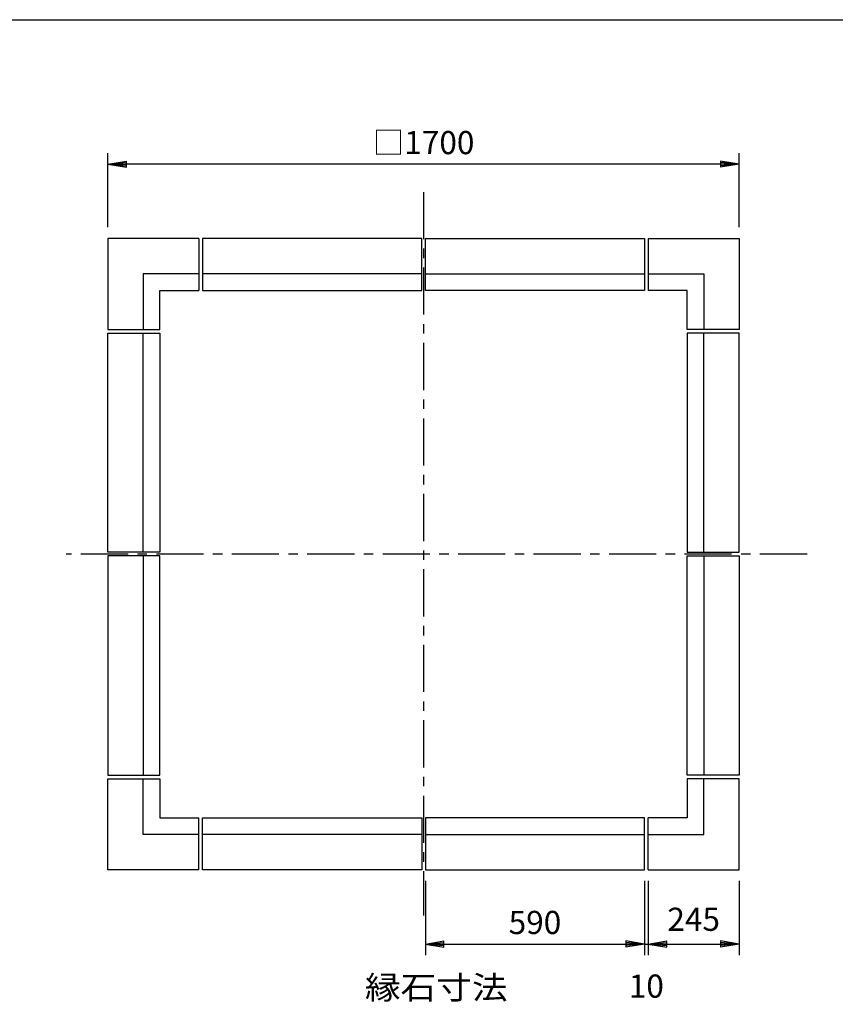
# Model space of a CAD drawing. Extents: x 5 to 385, y 10 to 280.
# Drawn here: x 131 to 241, y 147 to 280 of the extents above; entities that cross this region are included whole.
import ezdxf

# ---------------------------------------------------------------- set-up
doc = ezdxf.new("R2010")
doc.units = 0
doc.header["$LTSCALE"] = 0.2
doc.linetypes.add('CENTER', pattern=[50.8, 31.75, -6.35, 6.35, -6.35])
doc.layers.get('0').update_dxf_attribs({"linetype": 'CONTINUOUS'})
doc.layers.get('DEFPOINTS').update_dxf_attribs({"linetype": 'CONTINUOUS'})
for name, color, linetype in [('LAY-10', 7, 'CONTINUOUS'), ('LAY-20', 7, 'CONTINUOUS'), ('LAY-255', 7, 'CONTINUOUS')]:
    doc.layers.add(name, color=color, linetype=linetype)
doc.styles.add('EXCADDIM1', font='simplex', dxfattribs={"width": 0.84, "bigfont": 'bigfont'})
doc.styles.add('EXCADSTD', font='simplex', dxfattribs={"bigfont": 'bigfont'})
doc.styles.get("Standard").update_dxf_attribs({"font": 'simplex', "bigfont": 'bigfont'})
doc.dimstyles.new('ISO-25', dxfattribs={"dimtxt": 2.5, "dimasz": 2.5, "dimexe": 1.25, "dimexo": 0.625, "dimtad": 1, "dimtxsty": 'STANDARD', "dimcen": 2.5, "dimazin": 3, "dimtfac": 1, "dimtmove": 0, "dimatfit": 3})

# ---------------------------------------------------------------- blocks, each defined once
blk = doc.blocks.new('EX_BNORM')
at = {"color": 0, "linetype": 'CONTINUOUS'}
for p, q in [((0, 0), (-1, 0.167)), ((-1, 0.167), (-1, -0.167)), ((0, 0), (-1, 0.083)), ((0, 0), (-1, 0)), ((0, 0), (-1, -0.167)), ((0, 0), (-1, -0.083))]:
    blk.add_line(p, q, dxfattribs=at)
blk = doc.blocks.new('*D19')
at = {"layer": 'DEFPOINTS', "color": 0}
for p in [(186, 165.55), (215.5, 165.55), (215.5, 155.55)]:
    blk.add_point(p, dxfattribs=at)
at = {"layer": 'LAY-20', "color": 4, "linetype": 'CONTINUOUS'}
for p, q in [((186, 164.05), (186, 154.05)), ((215.5, 164.05), (215.5, 154.05)), ((188.5, 155.55), (213, 155.55))]:
    blk.add_line(p, q, dxfattribs=at)
at = {"layer": 'LAY-20', "color": 4, "xscale": 2.5, "yscale": 2.5, "zscale": 2.5, "rotation": 180}
blk.add_blockref('EX_BNORM', (186, 155.55), dxfattribs=at)
at = {"layer": 'LAY-20', "color": 4, "xscale": 2.5, "yscale": 2.5, "zscale": 2.5}
blk.add_blockref('EX_BNORM', (215.5, 155.55), dxfattribs=at)
at = {"layer": 'LAY-20', "color": 7, "insert": (200.75, 158.05), "char_height": 3.118, "attachment_point": 5, "style": 'EXCADDIM1'}
blk.add_mtext('590', dxfattribs=at)
blk = doc.blocks.new('*D20')
at = {"layer": 'DEFPOINTS', "color": 0}
for p in [(216, 165.55), (228.25, 165.55), (228.25, 155.55)]:
    blk.add_point(p, dxfattribs=at)
at = {"layer": 'LAY-20', "color": 4, "linetype": 'CONTINUOUS'}
for p, q in [((228.25, 164.05), (228.25, 154.05)), ((218.5, 155.55), (225.75, 155.55))]:
    blk.add_line(p, q, dxfattribs=at)
at = {"layer": 'LAY-20', "color": 4, "xscale": 2.5, "yscale": 2.5, "zscale": 2.5, "rotation": 180}
blk.add_blockref('EX_BNORM', (216, 155.55), dxfattribs=at)
at = {"layer": 'LAY-20', "color": 4, "xscale": 2.5, "yscale": 2.5, "zscale": 2.5}
blk.add_blockref('EX_BNORM', (228.25, 155.55), dxfattribs=at)
at = {"layer": 'LAY-20', "color": 7, "insert": (222.125, 158.48), "char_height": 3.1181, "attachment_point": 5, "style": 'EXCADDIM1'}
blk.add_mtext('245', dxfattribs=at)
blk = doc.blocks.new('*D21')
at = {"layer": 'DEFPOINTS', "color": 0}
for p in [(215.5, 165.55), (216, 165.55), (216, 155.55)]:
    blk.add_point(p, dxfattribs=at)
at = {"layer": 'LAY-20', "color": 4, "linetype": 'CONTINUOUS'}
for p, q in [((216, 164.05), (216, 154.05)), ((215.5, 155.55), (216, 155.55))]:
    blk.add_line(p, q, dxfattribs=at)
at = {"layer": 'LAY-20', "color": 7, "insert": (215.75, 149.48), "char_height": 3.118, "attachment_point": 5, "style": 'EXCADDIM1'}
blk.add_mtext('10', dxfattribs=at)
blk = doc.blocks.new('EX_NONE')
at = {"color": 0, "linetype": 'CONTINUOUS'}
blk.add_line((0, 0), (-1, 0), dxfattribs=at)
blk = doc.blocks.new('*D22')
at = {"layer": 'DEFPOINTS', "color": 0}
for p in [(143.25, 260.55), (143.25, 250.55), (228.25, 250.55)]:
    blk.add_point(p, dxfattribs=at)
at = {"layer": 'LAY-20', "color": 4, "linetype": 'CONTINUOUS'}
for p, q in [((143.25, 252.05), (143.25, 262.05)), ((228.25, 252.05), (228.25, 262.05)), ((225.75, 260.55), (145.75, 260.55))]:
    blk.add_line(p, q, dxfattribs=at)
at = {"layer": 'LAY-20', "color": 4, "xscale": 2.5, "yscale": 2.5, "zscale": 2.5, "rotation": 180}
blk.add_blockref('EX_BNORM', (143.25, 260.55), dxfattribs=at)
at = {"layer": 'LAY-20', "color": 4, "xscale": 2.5, "yscale": 2.5, "zscale": 2.5}
blk.add_blockref('EX_BNORM', (228.25, 260.55), dxfattribs=at)
at = {"layer": 'LAY-20', "color": 7, "insert": (185.75, 263.05), "char_height": 3.118, "attachment_point": 5, "style": 'EXCADDIM1'}
blk.add_mtext('□1700', dxfattribs=at)

msp = doc.modelspace()

# ---------------------------------------------------------------- linework, layer by layer
at = {"layer": 'LAY-10', "color": 2, "linetype": 'CENTER'}
for p, q in [((185.75, 256.8), (185.75, 159.4)), ((237.4, 208.05), (137.6, 208.05))]:
    msp.add_line(p, q, dxfattribs=at)
at = {"layer": 'LAY-10', "color": 7, "linetype": 'CONTINUOUS'}
for p, q in [((143.25, 250.55), (143.25, 238.3)), ((155.5, 250.55), (143.25, 250.55)), ((155.5, 250.55), (155.5, 243.55)), ((185.5, 250.55), (156, 250.55)), ((156, 250.55), (156, 243.55)), ((185.5, 243.55), (185.5, 250.55)), ((186, 243.55), (186, 250.55)), ((186, 250.55), (215.5, 250.55)), ((215.5, 250.55), (215.5, 243.55)), ((216, 250.55), (216, 243.55)), ((216, 250.55), (228.25, 250.55)), ((228.25, 250.55), (228.25, 238.3)), ((148, 245.8), (148, 238.3)), ((155.5, 245.8), (148, 245.8)), ((185.5, 245.8), (156, 245.8)), ((186, 245.8), (215.5, 245.8)), ((216, 245.8), (223.5, 245.8)), ((223.5, 245.8), (223.5, 238.3)), ((150.25, 238.3), (150.25, 243.55)), ((150.25, 243.55), (155.5, 243.55)), ((156, 243.55), (185.5, 243.55)), ((215.5, 243.55), (186, 243.55)), ((221.25, 243.55), (216, 243.55)), ((221.25, 238.3), (221.25, 243.55)), ((143.25, 238.3), (150.25, 238.3)), ((143.25, 208.3), (143.25, 237.8)), ((143.25, 237.8), (150.25, 237.8)), ((148, 208.3), (148, 237.8)), ((150.25, 237.8), (150.25, 208.3)), ((228.25, 238.3), (221.25, 238.3)), ((221.25, 237.8), (221.25, 208.3)), ((228.25, 237.8), (221.25, 237.8)), ((223.5, 208.3), (223.5, 237.8)), ((228.25, 208.3), (228.25, 237.8)), ((150.25, 208.3), (143.25, 208.3)), ((221.25, 208.3), (228.25, 208.3)), ((150.25, 207.8), (143.25, 207.8)), ((143.25, 207.8), (143.25, 178.3)), ((148, 207.8), (148, 178.3)), ((150.25, 178.3), (150.25, 207.8)), ((221.25, 178.3), (221.25, 207.8)), ((221.25, 207.8), (228.25, 207.8)), ((223.5, 207.8), (223.5, 178.3)), ((228.25, 207.8), (228.25, 178.3)), ((143.25, 178.3), (150.25, 178.3)), ((143.25, 165.55), (143.25, 177.8)), ((143.25, 177.8), (150.25, 177.8)), ((148, 170.3), (148, 177.8)), ((150.25, 177.8), (150.25, 172.55)), ((228.25, 178.3), (221.25, 178.3)), ((221.25, 177.8), (221.25, 172.55)), ((228.25, 177.8), (221.25, 177.8)), ((223.5, 170.3), (223.5, 177.8)), ((228.25, 165.55), (228.25, 177.8)), ((150.25, 172.55), (155.5, 172.55)), ((155.5, 165.55), (155.5, 172.55)), ((156, 172.55), (185.5, 172.55)), ((156, 165.55), (156, 172.55)), ((185.5, 172.55), (185.5, 165.55)), ((215.5, 172.55), (186, 172.55)), ((186, 172.55), (186, 165.55)), ((215.5, 165.55), (215.5, 172.55)), ((216, 165.55), (216, 172.55)), ((221.25, 172.55), (216, 172.55)), ((155.5, 170.3), (148, 170.3)), ((185.5, 170.3), (156, 170.3)), ((186, 170.3), (215.5, 170.3)), ((216, 170.3), (223.5, 170.3)), ((155.5, 165.55), (143.25, 165.55)), ((185.5, 165.55), (156, 165.55)), ((186, 165.55), (215.5, 165.55)), ((216, 165.55), (228.25, 165.55))]:
    msp.add_line(p, q, dxfattribs=at)
at = {"layer": 'LAY-255', "color": 7, "linetype": 'CONTINUOUS'}
msp.add_line((5, 280), (385, 280), dxfattribs=at)

# ---------------------------------------------------------------- texts
at = {"layer": 'LAY-20', "color": 7, "linetype": 'CONTINUOUS', "style": 'EXCADSTD', "width": 1.129412}
msp.add_text('縁石寸法', height=3.11811, dxfattribs=at).set_placement((177.85, 148.1354))

# ---------------------------------------------------------------- dimensions: what is measured, and where the dimension line sits
at = {"layer": 'LAY-20', "color": 4, "linetype": 'CONTINUOUS'}
dim = msp.add_linear_dim(base=(143.25, 260.55), p1=(228.25, 250.55), p2=(143.25, 250.55), text='□<>', dimstyle='ISO-25', override={"dimtxt": 3.11811, "dimasz": 2.5, "dimexe": 1.5, "dimexo": 1.5, "dimgap": 0, "dimtad": 1, "dimjust": 0, "dimtih": 0, "dimtoh": 0, "dimdec": 1, "dimlfac": 20, "dimzin": 8, "dimlunit": 2, "dimtxsty": 'EXCADDIM1', "dimblk1": 'EX_BNORM', "dimblk2": 'EX_BNORM', "dimsah": 1, "dimse1": 0, "dimse2": 0, "dimclrd": 4, "dimclre": 4, "dimclrt": 7, "dimtmove": 2}, dxfattribs=at)
dim.commit()
dim.dimension.update_dxf_attribs({"geometry": '*D22', "text_midpoint": (185.75, 263.05), "dimtype": 160})
for base, p1, p2, override, picture, middle in [((215.5, 155.55), (186, 165.55), (215.5, 165.55), {"dimtxt": 3.11811, "dimasz": 2.5, "dimexe": 1.5, "dimexo": 1.5, "dimgap": 0, "dimtad": 1, "dimjust": 0, "dimtih": 0, "dimtoh": 0, "dimdec": 1, "dimlfac": 20, "dimzin": 8, "dimlunit": 2, "dimtxsty": 'EXCADDIM1', "dimblk1": 'EX_BNORM', "dimblk2": 'EX_BNORM', "dimsah": 1, "dimse1": 0, "dimse2": 0, "dimclrd": 4, "dimclre": 4, "dimclrt": 7, "dimtmove": 2}, '*D19', (200.75, 158.05)), ((216, 155.55), (215.5, 165.55), (216, 165.55), {"dimtxt": 3.11811, "dimasz": 0, "dimexe": 1.5, "dimexo": 1.5, "dimgap": 0, "dimtad": 1, "dimjust": 0, "dimtih": 1, "dimtoh": 1, "dimdec": 1, "dimlfac": 20, "dimzin": 8, "dimlunit": 2, "dimtxsty": 'EXCADDIM1', "dimblk1": 'EX_NONE', "dimblk2": 'EX_NONE', "dimsah": 1, "dimse1": 1, "dimse2": 0, "dimclrd": 4, "dimclre": 4, "dimclrt": 7, "dimtmove": 2}, '*D21', (215.75, 149.48)), ((228.25, 155.55), (216, 165.55), (228.25, 165.55), {"dimtxt": 3.11811, "dimasz": 2.5, "dimexe": 1.5, "dimexo": 1.5, "dimgap": 0, "dimtad": 1, "dimjust": 0, "dimtih": 1, "dimtoh": 1, "dimdec": 1, "dimlfac": 20, "dimzin": 8, "dimlunit": 2, "dimtxsty": 'EXCADDIM1', "dimblk1": 'EX_BNORM', "dimblk2": 'EX_BNORM', "dimsah": 1, "dimse1": 1, "dimse2": 0, "dimclrd": 4, "dimclre": 4, "dimclrt": 7, "dimtmove": 2}, '*D20', (222.125, 158.48))]:
    dim = msp.add_linear_dim(base=base, p1=p1, p2=p2, dimstyle='ISO-25', override=override, dxfattribs=at)
    dim.commit()
    dim.dimension.update_dxf_attribs({"geometry": picture, "text_midpoint": middle, "dimtype": 160})

doc.saveas('drawing.dxf')
